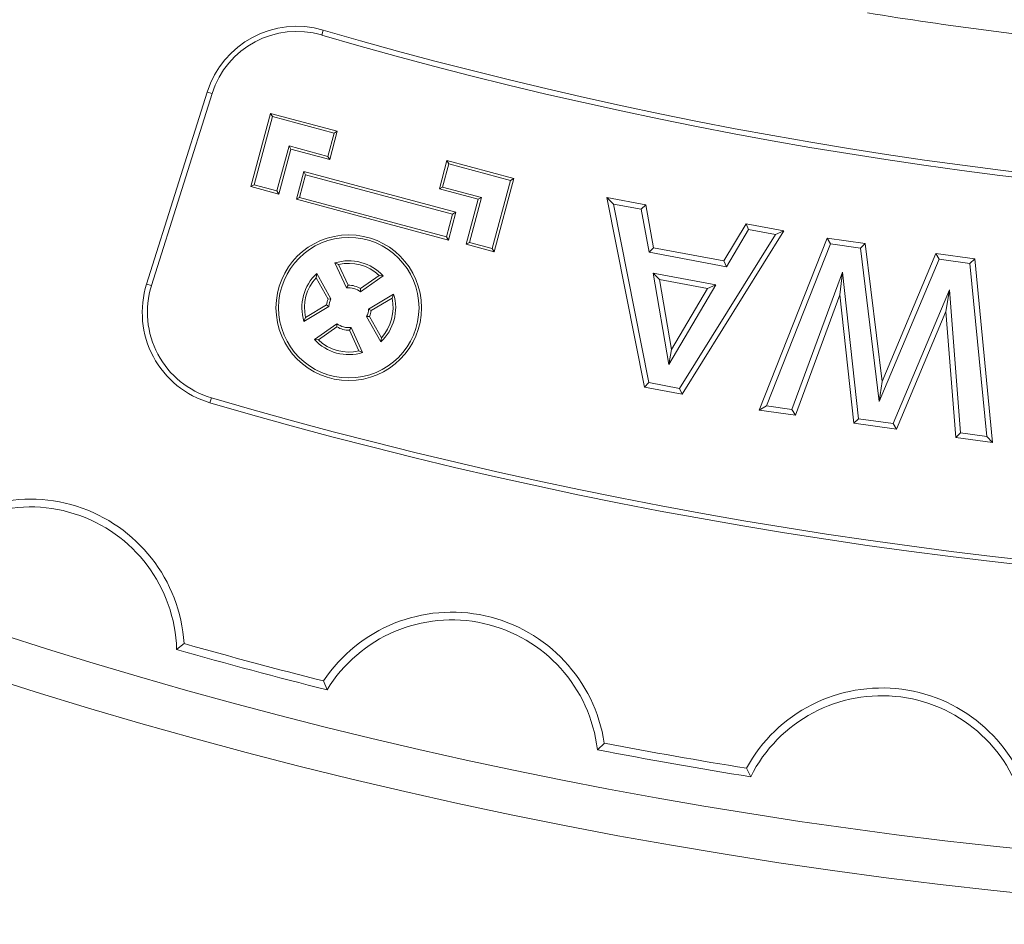
# Model space of a CAD drawing. Units: millimetres. Extents: x -11428 to 47413, y -34700 to 29700.
# Drawn here: x 40595 to 41060, y -12736 to -12309 of the extents above; entities that cross this region are included whole.
import ezdxf

# ---------------------------------------------------------------- set-up
doc = ezdxf.new("R2010")
doc.units = ezdxf.units.MM
doc.layers.get('0').update_dxf_attribs({"lineweight": 15})

msp = doc.modelspace()

# ---------------------------------------------------------------- linework, layer by layer
at = {"color": 7, "linetype": 'Continuous', "lineweight": 15}
for p, q in [((40737.57, -12316.68), (40738.25, -12314.33)), ((40683.47, -12343.59), (40654.9, -12434.19)), ((40685.8, -12344.33), (40657.24, -12434.92)), ((40685.8, -12344.33), (40683.47, -12343.59)), ((40704.13, -12388.19), (40713.38, -12353.66)), ((40705.62, -12387.33), (40714.24, -12355.14)), ((40713.38, -12353.66), (40714.24, -12355.14)), ((40744.88, -12362.1), (40713.38, -12353.66)), ((40743.39, -12362.95), (40714.24, -12355.14)), ((40740.46, -12373.92), (40743.39, -12362.95)), ((40741.31, -12375.4), (40744.88, -12362.1)), ((40744.88, -12362.1), (40743.39, -12362.95)), ((40716.41, -12390.22), (40722.09, -12369)), ((40717.26, -12391.71), (40722.95, -12370.48)), ((40740.46, -12373.92), (40722.09, -12369)), ((40722.95, -12370.48), (40722.09, -12369)), ((40741.31, -12375.4), (40722.95, -12370.48)), ((40741.31, -12375.4), (40740.46, -12373.92)), ((40793.02, -12389.26), (40796.59, -12375.95)), ((40794.51, -12388.4), (40797.44, -12377.44)), ((40796.59, -12375.95), (40828.09, -12384.39)), ((40796.59, -12375.95), (40797.44, -12377.44)), ((40797.44, -12377.44), (40826.61, -12385.25)), ((40725.57, -12394.17), (40729.08, -12381.09)), ((40727.06, -12393.31), (40729.93, -12382.58)), ((40800.77, -12400.3), (40729.08, -12381.09)), ((40729.08, -12381.09), (40729.93, -12382.58)), ((40799.29, -12401.16), (40729.93, -12382.58)), ((40828.09, -12384.39), (40818.83, -12418.92)), ((40828.09, -12384.39), (40826.61, -12385.25)), ((40704.13, -12388.19), (40705.62, -12387.33)), ((40704.13, -12388.19), (40717.26, -12391.71)), ((40705.62, -12387.33), (40716.41, -12390.22)), ((40793.02, -12389.26), (40794.51, -12388.4)), ((40793.02, -12389.26), (40811.39, -12394.18)), ((40794.51, -12388.4), (40812.87, -12393.32)), ((40826.61, -12385.25), (40817.97, -12417.44)), ((40717.26, -12391.71), (40716.41, -12390.22)), ((40725.57, -12394.17), (40727.06, -12393.31)), ((40725.57, -12394.17), (40797.27, -12413.38)), ((40727.06, -12393.31), (40796.41, -12411.9)), ((40805.7, -12415.4), (40811.39, -12394.18)), ((40807.18, -12414.54), (40812.87, -12393.32)), ((40811.39, -12394.18), (40812.87, -12393.32)), ((40889.84, -12482.76), (40872.11, -12393.4)), ((40872.11, -12393.4), (40890.37, -12396.82)), ((40875.21, -12396.47), (40872.11, -12393.4)), ((40891.91, -12480.66), (40875.21, -12396.47)), ((40875.21, -12396.47), (40888.27, -12398.91)), ((40888.27, -12398.91), (40890.37, -12396.82)), ((40888.27, -12398.91), (40891.98, -12419.16)), ((40890.37, -12396.82), (40894.08, -12417.07)), ((40796.41, -12411.9), (40799.29, -12401.16)), ((40797.27, -12413.38), (40800.77, -12400.3)), ((40800.77, -12400.3), (40799.29, -12401.16)), ((40927.3, -12423.28), (40937.71, -12405.69)), ((40938.94, -12408.41), (40937.71, -12405.69)), ((40937.71, -12405.69), (40955.51, -12409.03)), ((40797.27, -12413.38), (40796.41, -12411.9)), ((40951.55, -12410.77), (40906.39, -12483.37)), ((40955.51, -12409.03), (40907.59, -12486.08)), ((40928.54, -12426), (40938.94, -12408.41)), ((40938.94, -12408.41), (40951.55, -12410.77)), ((40943.91, -12493.64), (40975.93, -12412.57)), ((40951.55, -12410.77), (40955.51, -12409.03)), ((40977.5, -12415.25), (40975.93, -12412.57)), ((40975.93, -12412.57), (40993.91, -12415.06)), ((40805.7, -12415.4), (40807.18, -12414.54)), ((40818.83, -12418.92), (40805.7, -12415.4)), ((40817.97, -12417.44), (40807.18, -12414.54)), ((40818.83, -12418.92), (40817.97, -12417.44)), ((40891.98, -12419.16), (40894.08, -12417.07)), ((40894.08, -12417.07), (40927.3, -12423.28)), ((40947.33, -12491.65), (40977.5, -12415.25)), ((40977.5, -12415.25), (40991.71, -12417.23)), ((40991.71, -12417.23), (40993.91, -12415.06)), ((40991.71, -12417.23), (41000.59, -12489.53)), ((40993.91, -12415.06), (41001.9, -12480.1)), ((40891.98, -12419.16), (40928.54, -12426)), ((41001.9, -12480.1), (41027.26, -12419.69)), ((41027.26, -12419.69), (41045.63, -12422.24)), ((41028.79, -12422.36), (41027.26, -12419.69)), ((40745.46, -12424.97), (40743.76, -12424.18)), ((40743.76, -12424.18), (40749.22, -12436)), ((40745.46, -12424.97), (40749.97, -12434.73)), ((40928.54, -12426), (40927.3, -12423.28)), ((41000.59, -12489.53), (41028.79, -12422.36)), ((41028.79, -12422.36), (41043.38, -12424.39)), ((41043.38, -12424.39), (41045.63, -12422.24)), ((41043.38, -12424.39), (41051.3, -12506.08)), ((41045.63, -12422.24), (41054.03, -12508.93)), ((40734.9, -12431.16), (40735.18, -12429.16)), ((40734.9, -12431.16), (40740.5, -12441.24)), ((40735.18, -12429.16), (40741.86, -12441.19)), ((40764.64, -12430.11), (40755.86, -12436.31)), ((40766.51, -12430.28), (40755.88, -12437.78)), ((40764.64, -12430.11), (40766.51, -12430.28)), ((40893.85, -12429.03), (40901.26, -12472.03)), ((40923.41, -12434.56), (40893.85, -12429.03)), ((40893.85, -12429.03), (40896.85, -12432.08)), ((40983.29, -12428.6), (40959.36, -12493.31)), ((40983.29, -12428.6), (40981.98, -12439.2)), ((40990.77, -12497.68), (40983.29, -12428.6)), ((40657.24, -12434.92), (40654.9, -12434.19)), ((40749.97, -12434.73), (40749.22, -12436)), ((40896.85, -12432.08), (40902.54, -12465.06)), ((40919.53, -12436.32), (40896.85, -12432.08)), ((40901.26, -12472.03), (40923.41, -12434.56)), ((40923.41, -12434.56), (40919.53, -12436.32)), ((40755.86, -12436.31), (40755.88, -12437.78)), ((40771.46, -12438.88), (40759.65, -12445.96)), ((40770.7, -12440.75), (40771.46, -12438.88)), ((40902.54, -12465.06), (40919.53, -12436.32)), ((40981.98, -12439.2), (40960.98, -12496)), ((40988.55, -12499.84), (40981.98, -12439.2)), ((41033.67, -12436.91), (41007.17, -12499.95)), ((41033.67, -12436.91), (41032.02, -12447.14)), ((41038.96, -12504.36), (41033.67, -12436.91)), ((40729.12, -12451.76), (40740.92, -12444.69)), ((40729.88, -12449.9), (40739.78, -12443.96)), ((40739.78, -12443.96), (40740.92, -12444.69)), ((40740.5, -12441.24), (40741.86, -12441.19)), ((40770.7, -12440.75), (40760.8, -12446.68)), ((40729.88, -12449.9), (40729.12, -12451.76)), ((40760.07, -12449.4), (40758.72, -12449.46)), ((40765.4, -12461.49), (40758.72, -12449.46)), ((40760.8, -12446.68), (40759.65, -12445.96)), ((40765.68, -12459.49), (40760.07, -12449.4)), ((41032.02, -12447.14), (41008.69, -12502.63)), ((41036.68, -12506.51), (41032.02, -12447.14)), ((40734.06, -12460.37), (40744.7, -12452.87)), ((40735.93, -12460.53), (40744.71, -12454.34)), ((40744.71, -12454.34), (40744.7, -12452.87)), ((40750.61, -12455.92), (40751.36, -12454.65)), ((40756.82, -12466.47), (40751.36, -12454.65)), ((40755.11, -12465.67), (40750.61, -12455.92)), ((40735.93, -12460.53), (40734.06, -12460.37)), ((40765.68, -12459.49), (40765.4, -12461.49)), ((40755.11, -12465.67), (40756.82, -12466.47)), ((40901.26, -12472.03), (40902.54, -12465.06)), ((40891.91, -12480.66), (40889.84, -12482.76)), ((40906.39, -12483.37), (40891.91, -12480.66)), ((41000.59, -12489.53), (41001.9, -12480.1)), ((40907.59, -12486.08), (40889.84, -12482.76)), ((40906.39, -12483.37), (40907.59, -12486.08)), ((40685.45, -12487.79), (40684.76, -12490.14)), ((40947.33, -12491.65), (40943.91, -12493.64)), ((40959.36, -12493.31), (40947.33, -12491.65)), ((40960.98, -12496), (40943.91, -12493.64)), ((40959.36, -12493.31), (40960.98, -12496)), ((40990.77, -12497.68), (40988.55, -12499.84)), ((41008.69, -12502.63), (40988.55, -12499.84)), ((41007.17, -12499.95), (40990.77, -12497.68)), ((41007.17, -12499.95), (41008.69, -12502.63)), ((41038.96, -12504.36), (41036.68, -12506.51)), ((41051.3, -12506.08), (41038.96, -12504.36)), ((41054.03, -12508.93), (41036.68, -12506.51)), ((41051.3, -12506.08), (41054.03, -12508.93)), ((40672.6, -12603.74), (40669.06, -12606.54)), ((40740.03, -12625.56), (40738.36, -12621.36)), ((40870.87, -12650.73), (40867.58, -12653.84)), ((40939.94, -12666.6), (40937.91, -12662.56))]:
    msp.add_line(p, q, dxfattribs=at)
for centre, radius in [((41309.93, -10356.73), 2936.89), ((41309.93, -10356.73), 2916.11), ((41309.93, -10356.73), 2883.19), ((41309.93, -10356.73), 2871.19), ((40750.29, -12445.32), 34.35), ((40750.29, -12445.32), 33.14)]:
    msp.add_circle(centre, radius, dxfattribs=at)
for centre, radius, start, end in [((41309.93, -10356.73), 2356.44, 199.29642, 340.70358), ((41309.93, -10356.73), 2377.23, 229.82895, 310.17105), ((40725.81, -12356.94), 44.39, 73.7207, 162.5), ((40725.81, -12356.94), 41.95, 73.7207, 162.5), ((41309.93, -10356.73), 2039.37, 253.7207, 286.2793), ((41309.93, -10356.73), 2041.82, 253.7207, 286.2793), ((40750.29, -12445.32), 22.13, 42.8407, 107.1593), ((40750.29, -12445.32), 20.91, 46.6578, 103.3422), ((40750.29, -12445.32), 22.13, 133.0775, 196.9225), ((40750.29, -12445.32), 20.91, 137.3751, 192.6249), ((40697.24, -12447.54), 44.39, 162.5, 253.6675), ((40697.24, -12447.54), 41.95, 162.5, 253.6675), ((40750.29, -12445.32), 9.39, 53.4508, 96.5492), ((40750.29, -12445.32), 10.6, 58.2643, 91.7357), ((40750.29, -12445.32), 22.13, 313.0775, 16.9225), ((40750.29, -12445.32), 10.6, 157.3678, 172.6322), ((40750.29, -12445.32), 9.39, 153.8643, 176.1357), ((40750.29, -12445.32), 20.91, 317.3751, 12.6249), ((40750.29, -12445.32), 9.39, 333.8643, 356.1357), ((40750.29, -12445.32), 10.6, 337.3678, 352.6322), ((40750.29, -12445.32), 9.39, 233.4508, 276.5492), ((40750.29, -12445.32), 10.6, 238.2643, 271.7357), ((40750.29, -12445.32), 22.13, 222.8407, 287.1593), ((40750.29, -12445.32), 20.91, 226.6578, 283.3422), ((41309.93, -10356.73), 2223.13, 253.66748, 286.33252), ((41309.93, -10356.73), 2220.68, 253.66748, 286.33252), ((40599.98, -12608.4), 72.77, 3.672, 141.328), ((40599.98, -12608.4), 69.11, 1.5389, 143.4611), ((40798.92, -12661.71), 72.77, 8.672, 146.328), ((40798.92, -12661.71), 69.11, 6.5389, 148.4611), ((41309.93, -10356.73), 2339.31, 254.10021, 255.89979), ((41309.93, -10356.73), 2335.65, 254.16492, 255.83508), ((41001.76, -12697.47), 72.77, 13.672, 151.328), ((41001.76, -12697.47), 69.11, 11.5389, 153.4611), ((41309.93, -10356.73), 2339.31, 259.10021, 260.89979), ((41309.93, -10356.73), 2335.65, 259.16492, 260.83508)]:
    msp.add_arc(centre, radius, start, end, dxfattribs=at)
at = {"color": 7, "linetype": 'Continuous', "lineweight": 0}
msp.add_arc((41309.93, -10356.73), 1974.79, 260.82445, 264.17555, dxfattribs=at)

doc.saveas('drawing.dxf')
